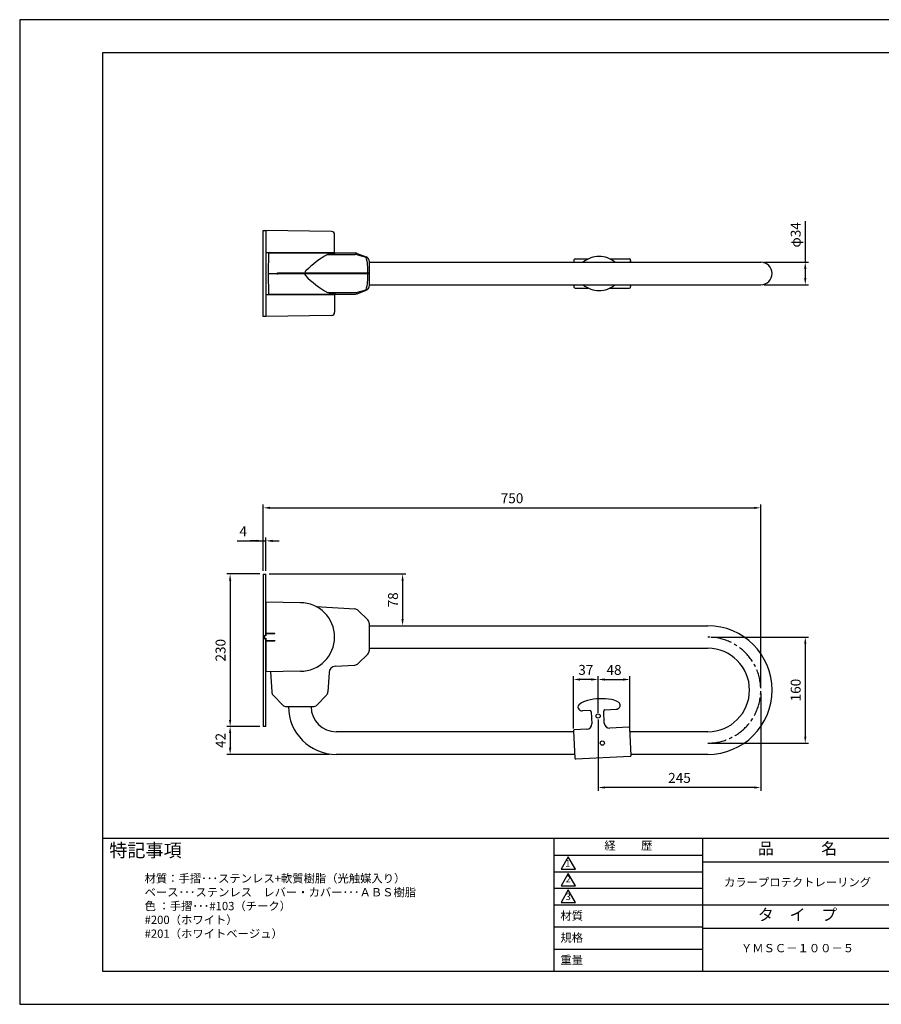
# Model space of a CAD drawing. Extents: x 0 to 2100, y 0 to 1485.
# Drawn here: x 0 to 1299, y 0 to 1485 of the extents above; entities that cross this region are included whole.
import ezdxf

# ---------------------------------------------------------------- set-up
doc = ezdxf.new("R2010")
doc.units = 0
doc.header["$LTSCALE"] = 0.3
doc.linetypes.add('CENTER2', pattern=[28.575, 19.05, -3.175, 3.175, -3.175])
doc.layers.get('DEFPOINTS').update_dxf_attribs({"linetype": 'CONTINUOUS'})
for name, color, linetype in [('CENTER', 6, 'CENTER2'), ('DIMS', 1, 'CONTINUOUS'), ('MODEL_パイプA_ロック付上_', 7, 'CONTINUOUS'), ('MODEL_パイプB_ロック付上_', 7, 'CONTINUOUS'), ('MODEL_ベース_ロック付上下_', 7, 'CONTINUOUS'), ('MODEL_レバーカバーA_ロック付__', 7, 'CONTINUOUS'), ('MODEL_レバーカバーB_ロック付__', 7, 'CONTINUOUS'), ('MODEL_回転カバー_ロック付__', 7, 'CONTINUOUS'), ('MODEL_手摺固定金具カバー_ロック付上下__', 7, 'CONTINUOUS'), ('TITLE', 7, 'CONTINUOUS')]:
    doc.layers.add(name, color=color, linetype=linetype)
doc.styles.add('DIMS', font='romans.shx', dxfattribs={"width": 0.75, "bigfont": 'bigfont.shx'})
doc.styles.get("Standard").update_dxf_attribs({"font": 'romans.shx', "bigfont": 'bigfont.shx'})
doc.dimstyles.new('YM塗矢', dxfattribs={"dimtxt": 3, "dimasz": 2, "dimexe": 1, "dimexo": 1, "dimgap": 1, "dimtad": 1, "dimtxsty": 'DIMS', "dimcen": 0, "dimclrd": 1, "dimclre": 1, "dimclrt": 7, "dimazin": 3, "dimtfac": 1, "dimtix": 1, "dimtmove": 0, "dimatfit": 3})

# ---------------------------------------------------------------- blocks, each defined once
blk = doc.blocks.new('*D43')
at = {"layer": 'DEFPOINTS', "color": 0}
for p in [(1117.2, 748.8), (367.2, 649), (1117.2, 473.9)]:
    blk.add_point(p, dxfattribs=at)
at = {"layer": 'DIMS', "color": 1, "linetype": 'CONTINUOUS'}
for p, q in [((367.2, 654), (367.2, 753.8)), ((377.2, 748.8), (1107.2, 748.8)), ((1117.2, 478.9), (1117.2, 753.8))]:
    blk.add_line(p, q, dxfattribs=at)
at = {"layer": 'DIMS', "color": 1}
for points in [[(377.2, 750.4), (377.2, 747.1), (367.2, 748.8)], [(1107.2, 750.4), (1107.2, 747.1), (1117.2, 748.8)]]:
    blk.add_solid(points, dxfattribs=at)
at = {"layer": 'DIMS', "color": 7, "insert": (742.2, 761.3), "char_height": 15, "attachment_point": 5, "style": 'DIMS'}
blk.add_mtext('750', dxfattribs=at)
blk = doc.blocks.new('*D44')
at = {"layer": 'DEFPOINTS', "color": 0}
for p in [(367.2, 649), (317.2, 419), (367.2, 419)]:
    blk.add_point(p, dxfattribs=at)
at = {"layer": 'DIMS', "color": 1, "linetype": 'CONTINUOUS'}
for p, q in [((362.2, 649), (312.2, 649)), ((317.2, 639), (317.2, 429)), ((362.2, 419), (312.2, 419))]:
    blk.add_line(p, q, dxfattribs=at)
at = {"layer": 'DIMS', "color": 1}
for points in [[(315.5, 639), (318.9, 639), (317.2, 649)], [(315.5, 429), (318.9, 429), (317.2, 419)]]:
    blk.add_solid(points, dxfattribs=at)
at = {"layer": 'DIMS', "color": 7, "insert": (304.7, 534), "char_height": 15, "attachment_point": 5, "rotation": 90, "style": 'DIMS'}
blk.add_mtext('230', dxfattribs=at)
blk = doc.blocks.new('*D45')
at = {"layer": 'DEFPOINTS', "color": 0}
for p in [(367.2, 419), (317.2, 377), (471.9, 377)]:
    blk.add_point(p, dxfattribs=at)
at = {"layer": 'DIMS', "color": 1, "linetype": 'CONTINUOUS'}
for p, q in [((362.2, 419), (312.2, 419)), ((317.2, 409), (317.2, 387)), ((466.9, 377), (312.2, 377))]:
    blk.add_line(p, q, dxfattribs=at)
at = {"layer": 'DIMS', "color": 1}
for points in [[(315.5, 409), (318.9, 409), (317.2, 419)], [(315.5, 387), (318.9, 387), (317.2, 377)]]:
    blk.add_solid(points, dxfattribs=at)
at = {"layer": 'DIMS', "color": 7, "insert": (304.7, 398), "char_height": 15, "attachment_point": 5, "rotation": 90, "style": 'DIMS'}
blk.add_mtext('42', dxfattribs=at)
blk = doc.blocks.new('*D46')
at = {"layer": 'DEFPOINTS', "color": 0}
for p in [(371.2, 649), (527.2, 571), (577.2, 571)]:
    blk.add_point(p, dxfattribs=at)
at = {"layer": 'DIMS', "color": 1, "linetype": 'CONTINUOUS'}
for p, q in [((376.2, 649), (582.2, 649)), ((577.2, 639), (577.2, 581)), ((532.2, 571), (582.2, 571))]:
    blk.add_line(p, q, dxfattribs=at)
at = {"layer": 'DIMS', "color": 1}
for points in [[(575.5, 639), (578.8, 639), (577.2, 649)], [(575.5, 581), (578.8, 581), (577.2, 571)]]:
    blk.add_solid(points, dxfattribs=at)
at = {"layer": 'DIMS', "color": 7, "insert": (564.7, 610), "char_height": 15, "attachment_point": 5, "rotation": 90, "style": 'DIMS'}
blk.add_mtext('78', dxfattribs=at)
blk = doc.blocks.new('*D47')
at = {"layer": 'DEFPOINTS', "color": 0}
for p in [(371.2, 699), (367.2, 649), (371.2, 649)]:
    blk.add_point(p, dxfattribs=at)
at = {"layer": 'DIMS', "color": 1, "linetype": 'CONTINUOUS'}
for p, q in [((327.9, 699), (367.2, 699)), ((357.2, 699), (347.2, 699)), ((367.2, 654), (367.2, 704)), ((367.2, 699), (371.2, 699)), ((367.2, 699), (371.2, 699)), ((371.2, 654), (371.2, 704)), ((381.2, 699), (391.2, 699))]:
    blk.add_line(p, q, dxfattribs=at)
at = {"layer": 'DIMS', "color": 1}
for points in [[(357.2, 700.6), (357.2, 697.3), (367.2, 699)], [(381.2, 700.6), (381.2, 697.3), (371.2, 699)]]:
    blk.add_solid(points, dxfattribs=at)
at = {"layer": 'DIMS', "color": 7, "insert": (336.9, 711.5), "char_height": 15, "attachment_point": 5, "style": 'DIMS'}
blk.add_mtext('4', dxfattribs=at)
blk = doc.blocks.new('*D48')
at = {"layer": 'DEFPOINTS', "color": 0}
for p in [(1037.2, 553.9), (1037.2, 393.9), (1184.2, 393.9)]:
    blk.add_point(p, dxfattribs=at)
at = {"layer": 'DIMS', "color": 1, "linetype": 'CONTINUOUS'}
for p, q in [((1042.2, 553.9), (1189.2, 553.9)), ((1184.2, 543.9), (1184.2, 403.9)), ((1042.2, 393.9), (1189.2, 393.9))]:
    blk.add_line(p, q, dxfattribs=at)
at = {"layer": 'DIMS', "color": 1}
for points in [[(1182.5, 543.9), (1185.9, 543.9), (1184.2, 553.9)], [(1182.5, 403.9), (1185.9, 403.9), (1184.2, 393.9)]]:
    blk.add_solid(points, dxfattribs=at)
at = {"layer": 'DIMS', "color": 7, "insert": (1171.7, 473.9), "char_height": 15, "attachment_point": 5, "rotation": 90, "style": 'DIMS'}
blk.add_mtext('160', dxfattribs=at)
blk = doc.blocks.new('*D49')
at = {"layer": 'DEFPOINTS', "color": 0}
for p in [(1117.2, 473.9), (871.9, 434.7), (871.9, 327)]:
    blk.add_point(p, dxfattribs=at)
at = {"layer": 'DIMS', "color": 1, "linetype": 'CONTINUOUS'}
for p, q in [((1117.2, 468.9), (1117.2, 322)), ((871.9, 429.7), (871.9, 322)), ((1107.2, 327), (881.9, 327))]:
    blk.add_line(p, q, dxfattribs=at)
at = {"layer": 'DIMS', "color": 1}
for points in [[(881.9, 328.6), (881.9, 325.3), (871.9, 327)], [(1107.2, 328.6), (1107.2, 325.3), (1117.2, 327)]]:
    blk.add_solid(points, dxfattribs=at)
at = {"layer": 'DIMS', "color": 7, "insert": (994.6, 339.5), "char_height": 15, "attachment_point": 5, "style": 'DIMS'}
blk.add_mtext('245', dxfattribs=at)
blk = doc.blocks.new('*D50')
at = {"layer": 'DEFPOINTS', "color": 0}
for p in [(919.9, 489.9), (871.9, 434.7), (919.9, 410.7)]:
    blk.add_point(p, dxfattribs=at)
at = {"layer": 'DIMS', "color": 1, "linetype": 'CONTINUOUS'}
for p, q in [((871.9, 439.7), (871.9, 494.9)), ((919.9, 415.7), (919.9, 494.9)), ((881.9, 489.9), (909.9, 489.9))]:
    blk.add_line(p, q, dxfattribs=at)
at = {"layer": 'DIMS', "color": 1}
for points in [[(881.9, 491.6), (881.9, 488.2), (871.9, 489.9)], [(909.9, 491.6), (909.9, 488.2), (919.9, 489.9)]]:
    blk.add_solid(points, dxfattribs=at)
at = {"layer": 'DIMS', "color": 7, "insert": (895.9, 502.4), "char_height": 15, "attachment_point": 5, "style": 'DIMS'}
blk.add_mtext('48', dxfattribs=at)
blk = doc.blocks.new('*D51')
at = {"layer": 'DEFPOINTS', "color": 0}
for p in [(834.8, 489.9), (871.9, 434.7), (834.8, 411)]:
    blk.add_point(p, dxfattribs=at)
at = {"layer": 'DIMS', "color": 1, "linetype": 'CONTINUOUS'}
for p, q in [((834.8, 416), (834.8, 494.9)), ((871.9, 439.7), (871.9, 494.9)), ((861.9, 489.9), (844.8, 489.9))]:
    blk.add_line(p, q, dxfattribs=at)
at = {"layer": 'DIMS', "color": 1}
for points in [[(844.8, 491.6), (844.8, 488.2), (834.8, 489.9)], [(861.9, 491.6), (861.9, 488.2), (871.9, 489.9)]]:
    blk.add_solid(points, dxfattribs=at)
at = {"layer": 'DIMS', "color": 7, "insert": (853.4, 502.4), "char_height": 15, "attachment_point": 5, "style": 'DIMS'}
blk.add_mtext('37', dxfattribs=at)
blk = doc.blocks.new('*D52')
at = {"layer": 'DEFPOINTS', "color": 0}
for p in [(1117.2, 1119.2), (1117.2, 1085.2), (1184.2, 1085.2)]:
    blk.add_point(p, dxfattribs=at)
at = {"layer": 'DIMS', "color": 1, "linetype": 'CONTINUOUS'}
for p, q in [((1184.2, 1181.3), (1184.2, 1119.2)), ((1122.2, 1119.2), (1189.2, 1119.2)), ((1184.2, 1109.2), (1184.2, 1095.2)), ((1122.2, 1085.2), (1189.2, 1085.2))]:
    blk.add_line(p, q, dxfattribs=at)
at = {"layer": 'DIMS', "color": 1}
for points in [[(1182.5, 1109.2), (1185.9, 1109.2), (1184.2, 1119.2)], [(1182.5, 1095.2), (1185.9, 1095.2), (1184.2, 1085.2)]]:
    blk.add_solid(points, dxfattribs=at)
at = {"layer": 'DIMS', "color": 7, "insert": (1171.7, 1160.5), "char_height": 15, "attachment_point": 5, "rotation": 90, "style": 'DIMS'}
blk.add_mtext('φ34', dxfattribs=at)

msp = doc.modelspace()

# ---------------------------------------------------------------- linework, layer by layer
at = {"layer": 'CENTER', "ltscale": 5}
msp.add_arc((1037.1863, 473.9), 80, 270, 90, dxfattribs=at)
at = {"layer": 'DEFPOINTS', "ltscale": 20}
msp.add_lwpolyline([(0, 0), (2100, 0), (2100, 1485), (0, 1485)], close=True, dxfattribs=at)
at = {"layer": 'MODEL_パイプA_ロック付上_', "linetype": 'CONTINUOUS'}
for p, q in [((527.1813, 1119.195), (1117.2263, 1119.195)), ((527.1813, 1085.195), (1117.2063, 1085.195)), ((527.1513, 570.98), (1037.1863, 570.98)), ((527.1513, 536.98), (1037.1863, 536.98)), ((1037.1863, 410.98), (919.9063, 410.98)), ((1037.1863, 376.98), (921.5713, 376.98))]:
    msp.add_line(p, q, dxfattribs=at)
for centre, radius in [((1117.1863, 1102.195), 17), ((1037.1863, 473.98), 97), ((1037.1863, 473.98), 63)]:
    msp.add_arc(centre, radius, 270, 90, dxfattribs=at)
at = {"layer": 'MODEL_パイプB_ロック付上_', "linetype": 'CONTINUOUS'}
for p, q in [((834.8063, 410.98), (477.1913, 410.98)), ((836.4663, 376.98), (477.1913, 376.98))]:
    msp.add_line(p, q, dxfattribs=at)
for radius in [72, 38]:
    msp.add_arc((477.1913, 448.98), radius, 180, 270, dxfattribs=at)
at = {"layer": 'MODEL_ベース_ロック付上下_', "linetype": 'CONTINUOUS'}
for p, q in [((367.1863, 1037.195), (367.1863, 1167.195)), ((367.1863, 1167.195), (371.1863, 1167.195)), ((371.1863, 1167.195), (371.1863, 1037.195)), ((371.1863, 1070.395), (371.1863, 1037.195)), ((371.1863, 1037.195), (367.1863, 1037.195)), ((367.1863, 648.98), (371.1863, 648.98)), ((367.1863, 648.98), (367.1863, 418.98)), ((367.1863, 556.08), (371.1863, 556.08)), ((367.1863, 551.88), (371.1863, 551.88)), ((371.1863, 418.98), (367.1863, 418.98))]:
    msp.add_line(p, q, dxfattribs=at)
at = {"layer": 'MODEL_ベース_ロック付上下_'}
for p, q in [((371.1863, 556.08), (371.1863, 648.98)), ((371.1863, 418.98), (371.1863, 551.88))]:
    msp.add_line(p, q, dxfattribs=at)
at = {"layer": 'MODEL_レバーカバーA_ロック付__', "linetype": 'CONTINUOUS'}
for p, q in [((837.1363, 1124.195), (857.1113, 1124.195)), ((889.7913, 1124.195), (919.2363, 1124.195))]:
    msp.add_line(p, q, dxfattribs=at)
for centre, radius, start, end in [((867.2163, 1117.425), 32.105, 171.584137, 176.8255768), ((840.3413, 1121.47), 4.925, 159.2330933, 172.3695221), ((837.1563, 1122.66), 1.525, 90.7845459, 158.5581818), ((872.6563, 1092.485), 35.32, 88.7127228, 130.8155365), ((874.2313, 1092.44), 35.36, 49.2162323, 91.2641754), ((919.2063, 1122.65), 1.545, 17.3854523, 88.7892151), ((934.4613, 1118.02), 14.29, 169.0788727, 175.3013), ((922.0663, 1120.44), 1.66, 156.9583282, 169.9486847), ((920.7513, 1121.005), 0.23, 127.8362122, 158.488266), ((920.6363, 1121.145), 0.05, 51.0292664, 118.9315643), ((920.4413, 1120.95), 0.325, 18.2621155, 45.6197968), ((911.1913, 1120.345), 9.885, 4.4082184, 16.2563782), ((911.6213, 1118.625), 9.445, 3.725296, 14.8815002), ((865.9063, 1115.39), 55.435, 3.9450226, 5.9130707)]:
    msp.add_arc(centre, radius, start, end, dxfattribs=at)
at = {"layer": 'MODEL_レバーカバーB_ロック付__', "linetype": 'CONTINUOUS'}
for p, q in [((837.1363, 1080.195), (857.1113, 1080.195)), ((889.7913, 1080.195), (919.2363, 1080.195)), ((859.3013, 443.125), (848.1413, 442.58)), ((861.3963, 441.225), (862.2763, 423.24)), ((881.2563, 424.17), (880.3763, 442.155)), ((882.2763, 444.25), (899.3563, 445.085)), ((918.1613, 417.96), (889.6363, 416.57)), ((921.6413, 375.48), (919.6313, 416.63)), ((834.7313, 412.485), (836.7413, 371.33)), ((854.6763, 414.86), (836.0613, 413.95)), ((838.2113, 370), (920.3113, 374.015))]:
    msp.add_line(p, q, dxfattribs=at)
for centre in [(871.9413, 434.725), (878.1863, 393.98)]:
    msp.add_circle(centre, 3.15, dxfattribs=at)
for centre, radius, start, end in [((867.2163, 1086.96), 32.105, 183.174408, 188.4158478), ((872.6563, 1111.905), 35.32, 229.1844482, 271.287262), ((874.2313, 1111.95), 35.36, 268.7358093, 310.7837524), ((934.4613, 1086.365), 14.29, 184.6986847, 190.9211121), ((911.6213, 1085.76), 9.445, 345.1184692, 356.2746887), ((865.9063, 1088.995), 55.435, 354.0869141, 356.0549622), ((840.3413, 1082.915), 4.925, 187.6304626, 200.7668915), ((837.1563, 1081.725), 1.525, 201.441803, 269.2154541), ((919.2063, 1081.735), 1.545, 271.2107544, 342.6145325), ((922.0663, 1083.945), 1.66, 190.0513, 203.0416565), ((920.7513, 1083.38), 0.23, 201.5117187, 232.1637726), ((920.6363, 1083.245), 0.05, 241.0684204, 308.9707031), ((920.4413, 1083.435), 0.325, 314.380188, 341.737854), ((911.1913, 1084.045), 9.885, 343.7435913, 355.5917664), ((877.1113, 376.63), 84.265, 79.6578217, 104.5806427), ((847.7363, 449.115), 6.305, 187.8636627, 247.1119232), ((846.0013, 448.38), 4.51, 132.7723846, 181.6075287), ((868.9663, 421.225), 40.07, 128.1554871, 130.5081787), ((863.1713, 427.32), 31.705, 103.2089386, 126.7266388), ((886.8563, 429.02), 30.975, 60.9347839, 79.9932404), ((899.1163, 450.07), 4.99, 272.7615356, 307.0950317), ((897.9513, 449.015), 8.115, 32.45961, 60.8152161), ((897.8013, 452.745), 7.935, 302.9951172, 338.8612671), ((901.3163, 451.19), 4.105, 341.4353027, 32.0290527), ((847.8963, 447.59), 5.015, 238.6115112, 272.7921753), ((859.4013, 441.13), 2, 2.7999878, 92.7999878), ((882.3713, 442.25), 2, 92.7999878, 182.7999878), ((854.2863, 422.85), 8, 272.7999878, 2.7999878), ((889.2463, 424.56), 8, 182.7999878, 272.7926636), ((918.2313, 416.565), 1.4, 2.7999878, 92.7926483), ((836.1313, 412.55), 1.4, 92.7999878, 182.7999878), ((838.1413, 371.395), 1.4, 182.7999878, 272.7999878), ((920.2463, 375.415), 1.4, 272.7999878, 2.7999878)]:
    msp.add_arc(centre, radius, start, end, dxfattribs=at)
at = {"layer": 'MODEL_回転カバー_ロック付__', "linetype": 'CONTINUOUS'}
for p, q in [((375.2713, 1133.34), (374.7263, 1102.14)), ((375.9363, 1133.995), (375.2713, 1133.34)), ((375.2713, 1133.34), (469.1063, 1133.34)), ((463.9563, 1130.76), (505.8613, 1130.76)), ((466.5313, 1132.14), (473.8063, 1132.14)), ((469.1063, 1133.34), (468.4363, 1133.995)), ((469.1063, 1133.34), (469.1263, 1132.14)), ((473.8063, 1132.14), (475.4413, 1133.05)), ((475.4413, 1133.05), (475.7313, 1133.14)), ((475.7313, 1133.14), (506.0613, 1133.14)), ((508.9613, 1132.595), (522.0863, 1127.49)), ((509.2263, 1130.255), (522.2313, 1126.74)), ((527.1863, 1084.35), (527.1863, 1120.035)), ((374.7253, 1102.14), (375.2713, 1071.05)), ((374.7263, 1102.14), (388.6813, 1102.14)), ((388.6813, 1102.14), (388.7113, 1103.24)), ((388.6813, 1102.14), (388.6813, 1101.475)), ((388.7113, 1103.24), (429.6663, 1103.24)), ((388.7813, 1101.34), (388.8513, 1101.34)), ((388.8513, 1100.945), (388.8513, 1102.25)), ((388.8513, 1102.25), (429.6213, 1102.25)), ((429.6213, 1102.25), (527.1863, 1102.25)), ((429.6863, 1103.445), (527.1863, 1103.44)), ((524.8113, 1103.445), (524.793, 1101.25)), ((375.2713, 1071.05), (375.9363, 1070.395)), ((375.2713, 1071.05), (469.1063, 1071.05)), ((463.9563, 1073.625), (505.8613, 1073.625)), ((466.5313, 1072.25), (473.8063, 1072.25)), ((469.1063, 1071.05), (468.4363, 1070.395)), ((469.1063, 1071.05), (469.1263, 1072.25)), ((473.8063, 1072.25), (475.4413, 1071.34)), ((475.4413, 1071.34), (475.7313, 1071.25)), ((475.7313, 1071.25), (506.0613, 1071.25)), ((508.9613, 1071.79), (522.0863, 1076.895)), ((509.2263, 1074.13), (522.2313, 1077.645)), ((446.6263, 599.83), (505.0313, 596.315)), ((510.1513, 594.04), (524.7513, 579.72)), ((527.1513, 533.955), (527.1513, 574.005)), ((510.1513, 513.92), (524.7513, 528.24)), ((475.6713, 509.88), (505.0313, 511.645)), ((378.0163, 501.585), (379.8513, 471.135)), ((466.2863, 500.495), (464.5213, 471.135)), ((382.1263, 466.015), (396.4463, 451.415)), ((462.2463, 466.015), (447.9263, 451.415)), ((402.1613, 449.015), (442.2113, 449.015))]:
    msp.add_line(p, q, dxfattribs=at)
for centre, radius, start, end in [((546.9963, 988.25), 165.165, 120.2507172, 134.3586121), ((433.2563, 1203.58), 78.81, 292.7938232, 294.9764099), ((506.8613, 1125.975), 4.89, 61.1002655, 101.8154755), ((506.0613, 1125.14), 8, 68.7496185, 89.9999084), ((520.7013, 1126.835), 1.53, 356.574646, 25.4171448), ((519.1863, 1120.035), 8, 0, 68.7496185), ((452.8013, 1107.27), 72.11, 356.9612427, 15.6671753), ((519.1863, 1119.305), 8.035, 5.1954651, 67.7126465), ((433.7063, 1101.865), 4.105, 174.6240845, 222.3135376), ((436.5963, 1102.46), 6.98, 171.9216156, 181.7554779), ((436.6163, 1101.085), 7.32, 134.1191864, 161.197525), ((541.1663, 1207.45), 154.755, 224.4395752, 239.9979706), ((452.8013, 1097.12), 72.11, 344.3328247, 3.2833455), ((519.1863, 1084.35), 8, 291.2503662, 0), ((519.1863, 1085.08), 8.035, 292.2873535, 354.8045044), ((506.8613, 1078.415), 4.89, 258.1845093, 298.8997192), ((506.0613, 1079.25), 8, 270.000061, 291.2503662), ((504.5513, 588.33), 8, 45.5505524, 86.5526428), ((519.1513, 574.005), 8, 0, 45.5505524), ((519.1513, 533.955), 8, 314.4494324, 0), ((476.2713, 499.895), 10, 93.4473419, 176.5526428), ((504.5513, 519.63), 8, 273.4473267, 314.4494324), ((387.8363, 471.615), 8, 183.4473419, 224.4494324), ((456.5363, 471.615), 8, 315.5505371, 356.5526428), ((402.1613, 457.015), 8, 224.4494324, 270), ((442.2113, 457.015), 8, 270, 315.5505371)]:
    msp.add_arc(centre, radius, start, end, dxfattribs=at)
at = {"layer": 'MODEL_手摺固定金具カバー_ロック付上下__', "linetype": 'CONTINUOUS'}
for p, q in [((469.8763, 1165.47), (371.1863, 1167.195)), ((474.7863, 1134.495), (474.7863, 1160.47)), ((371.1863, 1133.995), (474.2863, 1133.995)), ((371.1863, 1070.395), (474.2863, 1070.395)), ((474.7863, 1069.895), (474.7863, 1043.915)), ((469.8763, 1038.915), (371.1863, 1037.195)), ((371.1863, 606.49), (371.1863, 555.98)), ((423.1863, 605.58), (371.1863, 606.49)), ((371.1863, 606.49), (371.1863, 559.83)), ((368.2863, 555.98), (368.2863, 551.98)), ((371.1863, 555.98), (368.2863, 555.98)), ((368.2863, 551.98), (371.1863, 551.98)), ((371.1863, 559.83), (384.6863, 559.87)), ((371.1863, 559.33), (384.6863, 559.29)), ((371.1863, 559.33), (371.1863, 555.98)), ((371.1863, 551.98), (371.1863, 501.475)), ((371.1863, 551.98), (371.1863, 548.63)), ((384.6863, 559.29), (384.6863, 559.87)), ((371.1863, 548.63), (384.6863, 548.67)), ((371.1863, 548.13), (384.6863, 548.09)), ((371.1863, 501.475), (371.1863, 548.13)), ((384.6863, 548.67), (384.6863, 548.09)), ((423.1863, 502.38), (371.1863, 501.475))]:
    msp.add_line(p, q, dxfattribs=at)
at = {"layer": 'MODEL_手摺固定金具カバー_ロック付上下__'}
for p, q in [((371.1863, 1167.195), (371.1863, 1133.995)), ((371.1863, 1070.395), (371.1863, 1037.195))]:
    msp.add_line(p, q, dxfattribs=at)
at = {"layer": 'MODEL_手摺固定金具カバー_ロック付上下__', "linetype": 'CONTINUOUS'}
for centre, radius, start, end in [((469.7863, 1160.47), 5, 0, 88.9998474), ((474.2863, 1134.495), 0.5, 270, 0), ((474.2863, 1069.895), 0.5, 0, 90), ((469.7863, 1043.915), 5, 271.0001221, 0), ((423.1863, 553.98), 51.6, 270, 90)]:
    msp.add_arc(centre, radius, start, end, dxfattribs=at)
at = {"layer": 'TITLE', "ltscale": 20}
for p, q in [((125, 250.625), (2050, 250.625)), ((805, 250.625), (805, 50)), ((1030, 50.625), (1030, 250.625)), ((805, 225), (1030, 225)), ((1030, 215), (1600, 215)), ((805, 200), (1030, 200)), ((805, 175), (1030, 175)), ((805, 150), (2050, 150)), ((805, 116.6667), (1030, 116.6667)), ((1030, 115), (1600, 115)), ((805, 83.3333), (1030, 83.3333))]:
    msp.add_line(p, q, dxfattribs=at)
for points in [[(125, 50), (2050, 50), (2050, 1435), (125, 1435)], [(826.875, 222.5), (816.0497, 203.75), (837.7003, 203.75)], [(826.875, 197.5), (816.0497, 178.75), (837.7003, 178.75)], [(826.875, 172.5), (816.0497, 153.75), (837.7003, 153.75)]]:
    msp.add_lwpolyline(points, close=True, dxfattribs=at)

# ---------------------------------------------------------------- texts
for s, insert, char_height, width, attachment_point in [('特記事項', (134.9987, 242.2508), 20, 285, 1), ('経          歴', (917.5, 237.7525), 12.5, 225, 5), ('品\u3000\u3000\u3000名', (1172.5, 232.8125), 17.5, 285, 5), ('材質', (815.1448, 139.9995), 12.5, 36.414151, 1), ('タ\u3000イ\u3000プ', (1172.5, 132.8125), 17.5, 285, 5), ('規格', (815.1448, 106.6662), 12.5, 33.797325, 1), ('重量', (815.1448, 73.3328), 12.5, 35.541873, 1)]:
    msp.add_mtext(s, dxfattribs=dict(at, insert=insert, char_height=char_height, width=width, attachment_point=attachment_point))
at = {"layer": 'TITLE', "ltscale": 20, "char_height": 10}
for s, insert, attachment_point in [('1', (826.2153, 211.3027), 5), ('2', (826.7138, 180.6728), 8), ('3', (826.875, 160.887), 5)]:
    msp.add_mtext(s, dxfattribs=dict(at, insert=insert, attachment_point=attachment_point))
at = {"layer": 'TITLE', "char_height": 12.5}
for s, insert, width, attachment_point in [('材質：手摺･･･ステンレス+軟質樹脂（光触媒入り）\\P\u3000\u3000\u3000ベース･･･ステンレス\u3000レバー・カバー･･･ＡＢＳ樹脂\\P 色 ：手摺･･･#103（チーク）\\P\u3000\u3000\u3000\u3000\u3000\u3000 #200（ホワイト）\\P\u3000\u3000\u3000\u3000\u3000\u3000 #201（ホワイトベージュ）', (188.2454, 196.116), 457.062889, 1), ('カラープロテクトレーリング', (1172.5, 182.5), 285, 5), ('ＹＭＳＣ－１００－５', (1172.5, 83.125), 285, 5)]:
    msp.add_mtext(s, dxfattribs=dict(at, insert=insert, width=width, attachment_point=attachment_point))

# ---------------------------------------------------------------- dimensions: what is measured, and where the dimension line sits
at = {"layer": 'DIMS'}
dim = msp.add_linear_dim(base=(1184.1863, 1085.195), p1=(1117.1863, 1119.195), p2=(1117.1863, 1085.195), angle=90, text='φ<>', dimstyle='YM塗矢', override={"dimscale": 5}, dxfattribs=at)
dim.commit()
dim.dimension.update_dxf_attribs({"geometry": '*D52', "text_midpoint": (1173.4466, 1160.5278), "dimtype": 160})
for base, p1, p2, override, picture, middle in [((1117.1863, 748.7674), (367.1863, 648.98), (1117.1863, 473.8977), {"dimscale": 5}, '*D43', (742.1863, 761.2674)), ((834.8041, 489.8863), (871.9386, 434.7234), (834.8041, 410.98), {"dimscale": 5, "dimdec": 0}, '*D51', (853.3713, 502.3863)), ((919.9217, 489.8863), (871.9386, 434.7234), (919.9217, 410.6533), {"dimscale": 5, "dimdec": 0}, '*D50', (895.9301, 502.3863)), ((871.9386, 326.98), (1117.1863, 473.8977), (871.9386, 434.7234), {"dimscale": 5, "dimdec": 0}, '*D49', (994.5624, 339.48))]:
    dim = msp.add_linear_dim(base=base, p1=p1, p2=p2, dimstyle='YM塗矢', override=override, dxfattribs=at)
    dim.commit()
    dim.dimension.update_dxf_attribs({"geometry": picture, "text_midpoint": middle})
dim = msp.add_linear_dim(base=(371.1863, 698.98), p1=(367.1863, 648.98), p2=(371.1863, 648.98), dimstyle='YM塗矢', override={"dimscale": 5}, dxfattribs=at)
dim.commit()
dim.dimension.update_dxf_attribs({"geometry": '*D47', "text_midpoint": (336.9358, 698.309), "dimtype": 160})
for base, p1, p2, picture, middle in [((317.1863, 418.98), (367.1863, 648.98), (367.1863, 418.98), '*D44', (304.6863, 533.98)), ((577.1513, 570.98), (371.1863, 648.98), (527.1863, 570.98), '*D46', (564.6513, 609.98)), ((1184.1863, 393.8977), (1037.1863, 553.8977), (1037.1863, 393.8977), '*D48', (1171.6863, 473.8977)), ((317.1863, 376.98), (367.1863, 418.98), (471.93, 376.98), '*D45', (304.6863, 397.98))]:
    dim = msp.add_linear_dim(base=base, p1=p1, p2=p2, angle=90, dimstyle='YM塗矢', override={"dimscale": 5}, dxfattribs=at)
    dim.commit()
    dim.dimension.update_dxf_attribs({"geometry": picture, "text_midpoint": middle})

doc.saveas('drawing.dxf')
